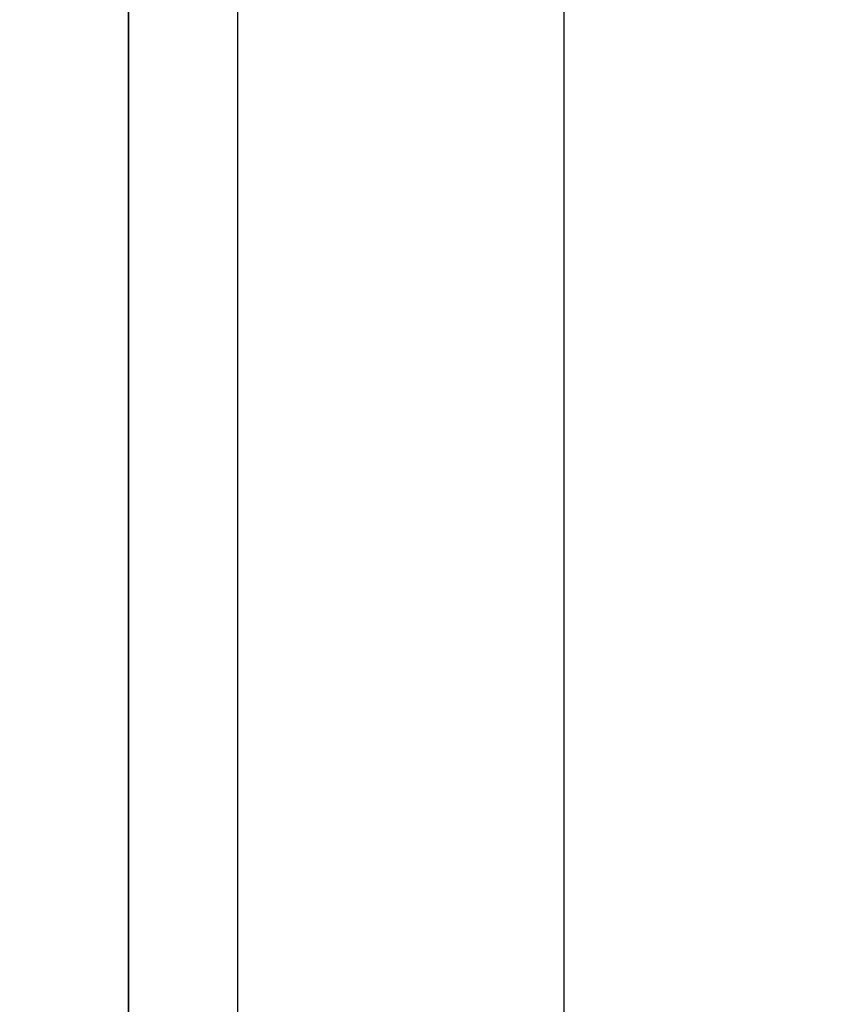
# Model space of a CAD drawing. Units: inches. Extents: x 0.3 to 10.6, y 0.4 to 8.2.
# Drawn here: x 5.2 to 5.2, y 4.9 to 5 of the extents above; entities that cross this region are included whole.
import ezdxf

# ---------------------------------------------------------------- set-up
doc = ezdxf.new("R2010")
doc.units = ezdxf.units.IN
doc.header["$MEASUREMENT"] = 0
doc.layers.add('DIMENSION', color=15, linetype='Continuous')
doc.styles.add('SLDTEXTSTYLE0', font='TXT', dxfattribs={"width": 0.75})
doc.dimstyles.new('SLDDIMSTYLE1', dxfattribs={"dimtxt": 0.0833333333, "dimasz": 0.08, "dimexe": 0, "dimexo": 0.0625, "dimgap": 0.0208333333, "dimtad": 0, "dimtih": 1, "dimtoh": 1, "dimdec": 3, "dimlfac": 40, "dimrnd": 1e-09, "dimzin": 12, "dimdsep": 46, "dimlunit": 5, "dimtxsty": 'SLDTEXTSTYLE0', "dimsah": 1, "dimcen": 0.09, "dimadec": 0, "dimazin": 3, "dimtfac": 1, "dimtdec": 3, "dimtofl": 0, "dimtmove": 0, "dimatfit": 3, "dimfxl": 1, "dimfrac": 2, "dimtolj": 1, "dimtzin": 12, "dimarcsym": 0})

# ---------------------------------------------------------------- blocks, each defined once
blk = doc.blocks.new('_D_1')
at = {"layer": 'DIMENSION', "color": 7}
for p, q in [((5.4792546953, 5.0051724945), (4.4707204664, 5.0051724945)), ((4.5957204664, 5.0051724945), (4.5957204664, 3.9000413069)), ((4.438827266, 3.7577448336), (4.438827266, 3.6452313431)), ((4.438827266, 3.7577448336), (4.4557074338, 3.7577448336)), ((4.7526136668, 3.7577448336), (4.735733499, 3.7577448336)), ((4.7526136668, 3.7577448336), (4.7526136668, 3.6452313431)), ((4.438827266, 3.6452313431), (4.4557074338, 3.6452313431)), ((4.7526136668, 3.6452313431), (4.735733499, 3.6452313431)), ((4.5957204664, 2.5301724945), (4.5957204664, 3.6353036822)), ((4.9901921953, 2.5301724945), (4.4707204664, 2.5301724945))]:
    blk.add_line(p, q, dxfattribs=at)
for points in [[(4.5957204664, 5.0051724945), (4.5807204664, 4.9251724945), (4.6107204664, 4.9251724945)], [(4.5957204664, 2.5301724945), (4.6107204664, 2.6101724945), (4.5807204664, 2.6101724945)]]:
    blk.add_solid(points, dxfattribs=at)
at = {"layer": 'DIMENSION', "color": 7, "char_height": 0.0833333333, "attachment_point": 1, "style": 'SLDTEXTSTYLE0'}
for s, insert in [('99"', (4.516959451, 3.8750948016)), ('2515', (4.4725876015, 3.7427259893))]:
    blk.add_mtext(s, dxfattribs=dict(at, insert=insert))

msp = doc.modelspace()

# ---------------------------------------------------------------- linework, layer by layer
at = {"color": 7, "linetype": 'Continuous', "lineweight": 25}
for p, q in [((5.1589422131, 5.4239225185), (5.1589422131, 4.6739224945)), ((5.1651922529, 5.4239225185), (5.1651922529, 4.6801724945)), ((5.1589422131, 4.6801724945), (5.1589422131, 5.4051725164)), ((5.1839421963, 4.9707975077), (5.1839421963, 4.8145474954))]:
    msp.add_line(p, q, dxfattribs=at)

# ---------------------------------------------------------------- dimensions: what is measured, and where the dimension line sits
at = {"layer": 'DIMENSION', "color": 7}
dim = msp.add_linear_dim(base=(4.5957204664, 2.5301724945), p1=(5.5292546953, 5.0051724945), p2=(5.0401921953, 2.5301724945), angle=90, dimstyle='SLDDIMSTYLE1', dxfattribs=at)
dim.commit()
dim.dimension.update_dxf_attribs({"geometry": '_D_1', "text_midpoint": (4.5957204664, 3.7676724945), "dimtype": 160})

doc.saveas('drawing.dxf')
